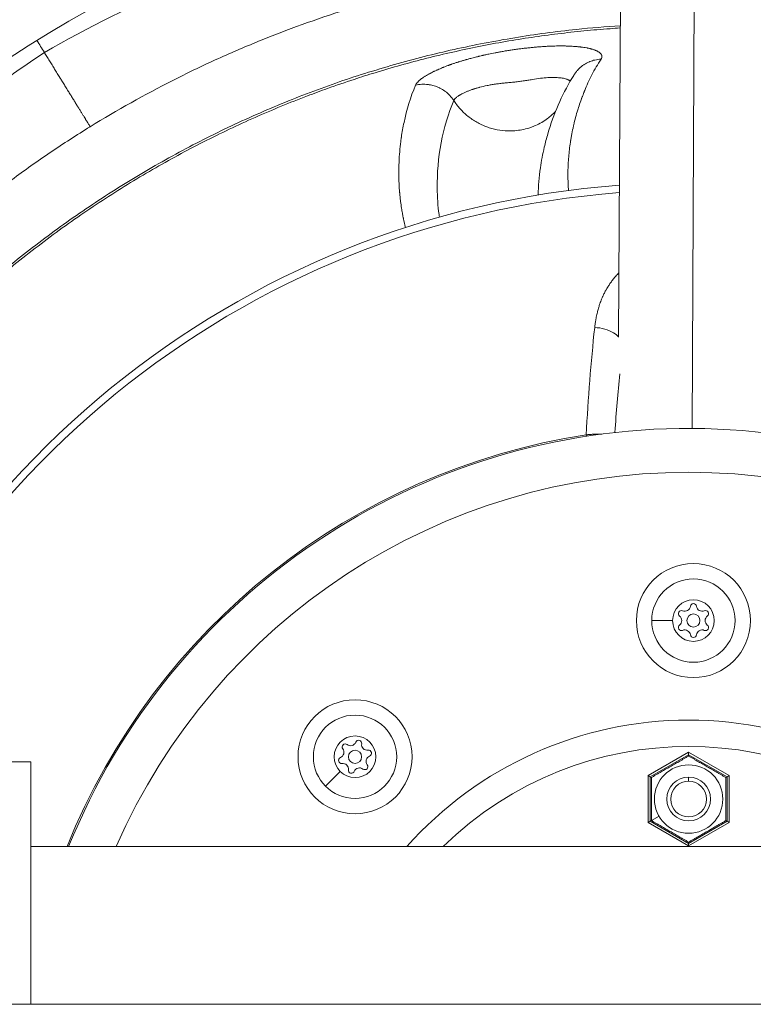
# Model space of a CAD drawing. Units: millimetres. Extents: x -372 to 18417, y 14 to 3493.
# Drawn here: x 2471 to 2638, y 1520 to 1745 of the extents above; entities that cross this region are included whole.
import ezdxf

# ---------------------------------------------------------------- set-up
doc = ezdxf.new("R2010")
doc.units = ezdxf.units.MM

msp = doc.modelspace()

# ---------------------------------------------------------------- linework, layer by layer
at = {"color": 0, "linetype": 'Continuous', "lineweight": 0}
for p, q in [((2624.80183, 1799.13187), (2624.04988, 1651.65203)), ((2607.30584, 1672.47735), (2607.86358, 1781.86662)), ((2607.2455, 1660.64214), (2607.2455, 1660.64215)), ((2619.61299, 1607.8361), (2614.86299, 1607.8361)), ((2623.27225, 1577.81717), (2614.02225, 1572.47668)), ((2614.52225, 1572.188), (2623.27225, 1577.23982)), ((2632.52225, 1572.47668), (2623.27225, 1577.81717)), ((2623.27225, 1577.23982), (2623.27225, 1577.81717)), ((2623.27225, 1576.95114), (2623.27225, 1577.23982)), ((2623.27225, 1577.23982), (2632.02225, 1572.188)), ((2473.27225, 1575.63619), (2463.27225, 1575.63619)), ((2473.27225, 1575.63619), (2473.27225, 1520.33619)), ((2543.83498, 1573.41624), (2540.47622, 1570.05749)), ((2614.02225, 1572.47668), (2614.02225, 1561.7957)), ((2614.52225, 1572.188), (2614.02225, 1572.47668)), ((2614.77225, 1572.04367), (2614.52225, 1572.188)), ((2614.52225, 1562.08437), (2614.52225, 1572.188)), ((2623.27225, 1571.21601), (2623.27225, 1572.13619)), ((2631.77225, 1572.04367), (2632.02225, 1572.188)), ((2632.02225, 1572.188), (2632.52225, 1572.47668)), ((2632.02225, 1572.188), (2632.02225, 1562.08437)), ((2632.52225, 1561.7957), (2632.52225, 1572.47668)), ((2616.51725, 1563.23619), (2614.77225, 1562.22871)), ((2614.52225, 1562.08437), (2614.02225, 1561.7957)), ((2614.02225, 1561.7957), (2623.27225, 1556.45521)), ((2614.77225, 1562.22871), (2614.52225, 1562.08437)), ((2623.27225, 1557.03256), (2614.52225, 1562.08437)), ((2632.02225, 1562.08437), (2623.27225, 1557.03256)), ((2623.27225, 1556.45521), (2632.52225, 1561.7957)), ((2631.77225, 1562.22871), (2632.02225, 1562.08437)), ((2632.02225, 1562.08437), (2632.52225, 1561.7957)), ((2473.27225, 1556.28619), (2773.27225, 1556.28619)), ((2773.27225, 1556.28619), (2473.27225, 1556.28619)), ((2623.27225, 1557.32123), (2623.27225, 1557.03256)), ((2623.27225, 1556.45521), (2623.27225, 1557.03256)), ((3689.99005, 1520.33619), (1556.17798, 1520.33619))]:
    msp.add_line(p, q, dxfattribs=at)
for centre, radius in [((2624.36299, 1607.8361), 13), ((2624.36299, 1607.8361), 9.5), ((2624.36299, 1607.8361), 4.75), ((2624.36299, 1607.8361), 1.5), ((2547.19373, 1576.775), 13), ((2547.19373, 1576.775), 9.5), ((2547.19373, 1576.775), 4.75), ((2547.19373, 1576.775), 1.5), ((2623.27225, 1567.13619), 7.8), ((2623.27225, 1567.13619), 4.07982)]:
    msp.add_circle(centre, radius, dxfattribs=at)
for centre, radius, start, end in [((2623.27225, 1499.13619), 316.85, 10.3912689, 169.6087311), ((2623.27225, 1499.13619), 283.15, 93.119504, 164.3253301), ((2623.27225, 1499.13619), 283.15, 93.119504, 164.3253301), ((2623.27225, 1499.13619), 208.58258, 94.3414627, 164.0980349), ((2623.27225, 1499.13619), 206.87723, 94.3797432, 163.9634329), ((2623.27225, 1499.13619), 152.85127, 98.7946933, 158.0440976), ((2623.27243, 1499.15402), 152.5, 89.7078685, 157.998109), ((2623.27243, 1499.15402), 152.5, 22.001891, 89.7078685), ((2623.27243, 1499.15402), 142.5, 23.6361753, 156.3638247), ((2621.6228, 1609.41815), 0.7, 67.6593192, 232.3406808), ((2622.38242, 1611.26655), 1.2984, 247.6593192, 352.3406808), ((2624.36299, 1611.0002), 0.7, 7.6593192, 172.3406808), ((2626.34356, 1611.26655), 1.2984, 187.6593192, 292.3406808), ((2627.10318, 1609.41815), 0.7, 307.6593192, 112.3406808), ((2620.40184, 1607.8361), 1.2984, 307.6593192, 52.3406808), ((2628.32414, 1607.8361), 1.2984, 127.6593192, 232.3406808), ((2621.6228, 1606.25405), 0.7, 127.6593192, 292.3406808), ((2622.38242, 1604.40565), 1.2984, 7.6593192, 112.3406808), ((2626.34356, 1604.40565), 1.2984, 67.6593192, 172.3406808), ((2627.10318, 1606.25405), 0.7, 247.6593192, 52.3406808), ((2624.36299, 1604.672), 0.7, 187.6593192, 352.3406808), ((2623.27225, 1499.13619), 86, 90, 138.3533472), ((2623.27225, 1499.13619), 86, 41.6466528, 90), ((2543.36756, 1577.80022), 1.2984, 292.6593192, 37.3406808), ((2544.95638, 1579.01236), 0.7, 52.6593192, 217.3406808), ((2546.16851, 1580.60117), 1.2984, 232.6593192, 337.3406808), ((2548.01266, 1579.83129), 0.7, 352.6593192, 157.3406808), ((2549.99469, 1579.57595), 1.2984, 172.6593192, 277.3406808), ((2623.27225, 1499.13619), 80, 45.5920015, 134.4079985), ((2544.13745, 1575.95607), 0.7, 112.6593192, 277.3406808), ((2551.01991, 1575.74978), 1.2984, 112.6593192, 217.3406808), ((2550.25002, 1577.59393), 0.7, 292.6593192, 97.3406808), ((2544.39278, 1573.97405), 1.2984, 352.6593192, 97.3406808), ((2548.21895, 1572.94883), 1.2984, 52.6593192, 157.3406808), ((2549.43109, 1574.53764), 0.7, 232.6593192, 37.3406808), ((2546.3748, 1573.71871), 0.7, 172.6593192, 337.3406808), ((2623.27225, 1567.13619), 5, 90, 270), ((2623.27225, 1567.13619), 5, 270, 90)]:
    msp.add_arc(centre, radius, start, end, dxfattribs=at)
msp.add_ellipse((2474.00376, 1741.17525), major_axis=(-524.90132, 851.13248), ratio=0.000000631, start_param=-1.575253217, end_param=-1.572012295, dxfattribs=at)
at = {"color": 0, "linetype": 'Continuous', "lineweight": 0, "extrusion": (0, 0, -1)}
for centre, major_axis, ratio, start_param, end_param in [((2612.03444, 1630.63204), (-2.41005, -64.77526), 0.102529961, 1.882352888, 2.109240424), ((2600.03275, 1649.34534), (0.30512, -1.9728), 0.000017255, 1.8350152, 2.01213616)]:
    msp.add_ellipse(centre, major_axis=major_axis, ratio=ratio, start_param=start_param, end_param=end_param, dxfattribs=at)
at = {"color": 0, "linetype": 'Continuous', "lineweight": 0}
for points, knots in [([(2567.93253, 1772.1952), (2564.59274, 1771.47915), (2561.22732, 1770.70298), (2541.09199, 1765.71506), (2523.89747, 1759.99964), (2496.74566, 1748.26656), (2486.37786, 1743.09699), (2476.34293, 1737.38367)], [0, 0, 0, 0, 0.109552738, 0.109552738, 0.6519856607, 0.6519856607, 0.9999989461, 0.9999989461, 0.9999989461, 0.9999989461]), ([(2486.79435, 1720.4364), (2492.9364, 1724.22152), (2499.22461, 1727.74731), (2508.83517, 1732.62487), (2512.06788, 1734.1824), (2518.58838, 1737.15618), (2528.45072, 1741.4045), (2541.78994, 1746.20174), (2551.73107, 1749.12261), (2558.3216, 1750.91643), (2561.59837, 1751.73755), (2564.84689, 1752.48669)], [0.0000000036, 0.0000000036, 0.0000000036, 0.0000000036, 0.25, 0.25, 0.375, 0.375, 0.5, 0.75, 0.875, 0.875, 1, 1, 1, 1]), ([(2385.19122, 1556.28619), (2385.53472, 1557.72041), (2385.89124, 1559.15143), (2387.43889, 1565.13073), (2388.7496, 1569.65037), (2391.62648, 1578.57636), (2393.19175, 1582.98712), (2396.57471, 1591.71382), (2398.39418, 1596.03325), (2402.2871, 1604.58424), (2404.36367, 1608.81862), (2408.76265, 1617.17668), (2411.0879, 1621.30324), (2415.97392, 1629.42252), (2418.53722, 1633.41826), (2423.88684, 1641.25284), (2426.67538, 1645.09492), (2432.46092, 1652.59985), (2435.45985, 1656.26621), (2441.64986, 1663.39867), (2444.84264, 1666.86862), (2451.40261, 1673.58903), (2454.77182, 1676.84311), (2461.67677, 1683.13327), (2465.21442, 1686.17311), (2472.48099, 1692.06478), (2476.21414, 1694.91752), (2483.85655, 1700.41977), (2487.76989, 1703.07024), (2495.75258, 1708.15075), (2499.82573, 1710.58204), (2508.10602, 1715.20821), (2512.31673, 1717.40472), (2520.84858, 1721.54702), (2525.17313, 1723.49487), (2533.9082, 1727.12768), (2538.32202, 1728.81513), (2547.21089, 1731.9174), (2551.68937, 1733.33447), (2560.69081, 1735.89469), (2565.21682, 1737.04137), (2574.35809, 1739.08223), (2578.97756, 1739.97525), (2588.28561, 1741.50121), (2592.9783, 1742.13309), (2601.00477, 1742.98011), (2604.33432, 1743.26337), (2607.66785, 1743.47847)], [104.632529398, 104.632529398, 104.632529398, 104.632529398, 109.05606961, 109.05606961, 123.161563554, 123.161563554, 137.190540361, 137.190540361, 151.239976809, 151.239976809, 165.376845643, 165.376845643, 179.57499738, 179.57499738, 193.805060626, 193.805060626, 208.035351857, 208.035351857, 222.233340587, 222.233340587, 236.367209884, 236.367209884, 250.407363164, 250.407363164, 264.388645275, 264.388645275, 278.472156187, 278.472156187, 292.639866205, 292.639866205, 306.859018804, 306.859018804, 321.094777463, 321.094777463, 335.311799654, 335.311799654, 349.475924558, 349.475924558, 363.555797869, 363.555797869, 377.551279858, 377.551279858, 391.654751903, 391.654751903, 405.848196878, 405.848196878, 415.867870219, 415.867870219, 415.867870219, 415.867870219]), ([(2385.72851, 1556.28619), (2386.3428, 1558.8395), (2386.9984, 1561.38346), (2388.0483, 1565.20146), (2388.41211, 1566.48337), (2388.87523, 1568.06579), (2388.96462, 1568.36903), (2389.14552, 1568.97835), (2389.23704, 1569.28442), (2389.32916, 1569.59031), (2390.12123, 1572.22038), (2390.9576, 1574.8369), (2392.70691, 1580.00727), (2393.61876, 1582.56148), (2395.51512, 1587.6066), (2396.49859, 1590.09789), (2398.53457, 1595.01699), (2399.58611, 1597.4452), (2401.75484, 1602.23823), (2402.87115, 1604.60346), (2405.16629, 1609.2708), (2406.34431, 1611.57331), (2408.75994, 1616.11553), (2409.9968, 1618.35565), (2412.52738, 1622.77344), (2413.82042, 1624.95151), (2416.4547, 1629.23573), (2417.79503, 1631.34245), (2420.52807, 1635.4963), (2421.92026, 1637.54376), (2424.75472, 1641.57908), (2426.19653, 1643.56727), (2429.12796, 1647.48404), (2430.61717, 1649.41295), (2433.64073, 1653.21049), (2435.17469, 1655.07945), (2438.2826, 1658.75361), (2439.8561, 1660.55923), (2443.07465, 1664.14484), (2444.72036, 1665.9242), (2448.06198, 1669.43117), (2449.75789, 1671.15877), (2453.19457, 1674.55729), (2454.93686, 1676.2299), (2458.44848, 1679.50235), (2460.21717, 1681.10286), (2463.7801, 1684.23327), (2465.57377, 1685.76379), (2469.18529, 1688.75617), (2471.00263, 1690.2186), (2474.66024, 1693.07654), (2476.50005, 1694.47259), (2480.20138, 1697.19926), (2482.06249, 1698.53041), (2485.80518, 1701.12861), (2487.68642, 1702.39615), (2491.46814, 1704.86829), (2493.36832, 1706.07334), (2497.17947, 1708.41708), (2499.09005, 1709.55638), (2502.92911, 1711.77514), (2504.85738, 1712.85496), (2508.73046, 1714.95533), (2510.67508, 1715.97623), (2514.57945, 1717.95928), (2516.53905, 1718.92176), (2520.46646, 1720.78585), (2522.43408, 1721.68791), (2526.38312, 1723.43527), (2528.36444, 1724.28081), (2532.33483, 1725.91349), (2534.32375, 1726.70099), (2537.84476, 1728.04193), (2539.37294, 1728.60648), (2542.92768, 1729.87947), (2544.95857, 1730.57667), (2548.5803, 1731.76686), (2550.16769, 1732.27059), (2553.7145, 1733.35627), (2555.67757, 1733.93034), (2559.61211, 1735.02746), (2561.58352, 1735.55069), (2565.53316, 1736.54613), (2567.51133, 1737.01853), (2571.47284, 1737.9124), (2573.45614, 1738.33405), (2577.46768, 1739.13483), (2579.4961, 1739.51309), (2583.51056, 1740.20921), (2585.49638, 1740.52835), (2589.46857, 1741.11652), (2591.45491, 1741.38569), (2595.42644, 1741.87422), (2597.41162, 1742.09372), (2601.37915, 1742.48328), (2603.36148, 1742.65347), (2606.11785, 1742.85627), (2606.89152, 1742.90949), (2607.66521, 1742.95901)], [0.7868074907, 0.7868074907, 0.7868074907, 0.7868074907, 0.7919332772, 0.7919332772, 0.7945325198, 0.7945325198, 0.795149092, 0.795149092, 0.7957721279, 0.7957721279, 0.7957721279, 0.8011291168, 0.8011291168, 0.8064188309, 0.8064188309, 0.8116434112, 0.8116434112, 0.8168056594, 0.8168056594, 0.8219087305, 0.8219087305, 0.8269559264, 0.8269559264, 0.831950563, 0.831950563, 0.8368958878, 0.8368958878, 0.8417725288, 0.8417725288, 0.8466101278, 0.8466101278, 0.8514110885, 0.8514110885, 0.8561776946, 0.8561776946, 0.8609105312, 0.8609105312, 0.8656026902, 0.8656026902, 0.8703558656, 0.8703558656, 0.8751090409, 0.8751090409, 0.8798530276, 0.8798530276, 0.8845352625, 0.8845352625, 0.8891600089, 0.8891600089, 0.8937314118, 0.8937314118, 0.8982533941, 0.8982533941, 0.9027296141, 0.9027296141, 0.9071634552, 0.9071634552, 0.9115580345, 0.9115580345, 0.9158996721, 0.9158996721, 0.9202107079, 0.9202107079, 0.924493229, 0.924493229, 0.9287491777, 0.9287491777, 0.9329685683, 0.9329685683, 0.9371685278, 0.9371685278, 0.9413408334, 0.9413408334, 0.9445203118, 0.9445203118, 0.9487126763, 0.9487126763, 0.9519650157, 0.9519650157, 0.9559574686, 0.9559574686, 0.9599355278, 0.9599355278, 0.9638994341, 0.9638994341, 0.9678494784, 0.9678494784, 0.9718682936, 0.9718682936, 0.9757858972, 0.9757858972, 0.979691629, 0.979691629, 0.983585927, 0.983585927, 0.9874692606, 0.9874692606, 0.9889844306, 0.9889844306, 0.9889844306, 0.9889844306]), ([(2560.99238, 1729.91465), (2561.01795, 1729.97496), (2561.04849, 1730.03623), (2561.08391, 1730.09842), (2561.11976, 1730.16137), (2561.16062, 1730.22526), (2561.20643, 1730.29008), (2561.2375, 1730.33404), (2561.27085, 1730.37843), (2561.30648, 1730.42324), (2561.41153, 1730.55536), (2561.53634, 1730.69116), (2561.68138, 1730.83064), (2561.71095, 1730.85908), (2561.7415, 1730.88779), (2561.77279, 1730.91655), (2561.79266, 1730.93482), (2561.81283, 1730.95311), (2561.83323, 1730.97136), (2561.89345, 1731.02522), (2561.95648, 1731.07949), (2562.02232, 1731.13413), (2562.12862, 1731.22234), (2562.24225, 1731.31153), (2562.36297, 1731.40155), (2562.48329, 1731.49127), (2562.61066, 1731.58182), (2562.7449, 1731.67307), (2562.80924, 1731.7168), (2562.87516, 1731.76069), (2562.94263, 1731.80472), (2563.02962, 1731.86149), (2563.11921, 1731.9185), (2563.2116, 1731.97586), (2563.30371, 1732.03305), (2563.3986, 1732.09059), (2563.49637, 1732.14851), (2563.62304, 1732.22355), (2563.75375, 1732.29877), (2563.88849, 1732.37414), (2563.96237, 1732.41548), (2564.03746, 1732.45685), (2564.11377, 1732.49828), (2564.25287, 1732.57379), (2564.39599, 1732.64946), (2564.54312, 1732.72526), (2564.56816, 1732.73816), (2564.59331, 1732.75106), (2564.61858, 1732.76397), (2564.7724, 1732.84254), (2564.93051, 1732.92126), (2565.09292, 1733.0001), (2565.14365, 1733.02473), (2565.19481, 1733.04937), (2565.24639, 1733.07402), (2565.34429, 1733.12083), (2565.444, 1733.1678), (2565.54514, 1733.21477), (2565.64618, 1733.26169), (2565.74864, 1733.30861), (2565.85214, 1733.35533), (2565.87432, 1733.36534), (2565.89655, 1733.37534), (2565.91882, 1733.38534), (2565.96279, 1733.40507), (2566.007, 1733.42479), (2566.05143, 1733.44449), (2566.2292, 1733.52333), (2566.41062, 1733.60194), (2566.59559, 1733.68029), (2566.78056, 1733.75865), (2566.96909, 1733.83674), (2567.16114, 1733.91455), (2567.23157, 1733.94309), (2567.30247, 1733.97158), (2567.37387, 1734.00005), (2567.5614, 1734.07482), (2567.75231, 1734.14935), (2567.94658, 1734.22362), (2568.0796, 1734.27448), (2568.2142, 1734.32522), (2568.35035, 1734.37582), (2568.35676, 1734.3782), (2568.36317, 1734.38058), (2568.36959, 1734.38296), (2568.376, 1734.38534), (2568.38242, 1734.38772), (2568.38884, 1734.3901), (2568.40168, 1734.39487), (2568.41454, 1734.39962), (2568.42741, 1734.40438), (2568.44028, 1734.40914), (2568.45316, 1734.4139), (2568.46606, 1734.41865), (2568.47895, 1734.42341), (2568.49186, 1734.42816), (2568.50479, 1734.43291), (2568.55649, 1734.45193), (2568.60841, 1734.47092), (2568.66053, 1734.48988), (2568.71267, 1734.50885), (2568.76501, 1734.5278), (2568.81755, 1734.54671), (2568.87011, 1734.56564), (2568.92288, 1734.58453), (2568.97583, 1734.6034), (2569.02883, 1734.62228), (2569.082, 1734.64112), (2569.13535, 1734.65993), (2569.18876, 1734.67876), (2569.24234, 1734.69754), (2569.2961, 1734.71629), (2569.40375, 1734.75385), (2569.5121, 1734.79125), (2569.62115, 1734.82849), (2569.8396, 1734.9031), (2570.06084, 1734.9771), (2570.28486, 1735.05046), (2570.39692, 1735.08716), (2570.50967, 1735.1237), (2570.62312, 1735.16009), (2570.65039, 1735.16883), (2570.6777, 1735.17757), (2570.70505, 1735.18629), (2570.73457, 1735.19571), (2570.76414, 1735.20512), (2570.79376, 1735.21452), (2570.85079, 1735.23262), (2570.90799, 1735.25068), (2570.96537, 1735.26869), (2571.18233, 1735.33682), (2571.40178, 1735.40436), (2571.62373, 1735.47131), (2571.85061, 1735.53975), (2572.08009, 1735.60757), (2572.31216, 1735.67476), (2572.36341, 1735.68959), (2572.41551, 1735.70461), (2572.46705, 1735.71939), (2572.49457, 1735.72729), (2572.52193, 1735.73511), (2572.54892, 1735.74282), (2572.82102, 1735.8205), (2573.09594, 1735.89711), (2573.37352, 1735.97259), (2573.52153, 1736.01283), (2573.6703, 1736.05276), (2573.8198, 1736.09235), (2574.02886, 1736.14772), (2574.23934, 1736.20244), (2574.45144, 1736.25654), (2574.73281, 1736.32832), (2575.0168, 1736.39897), (2575.30344, 1736.46848), (2575.34697, 1736.47904), (2575.39057, 1736.48957), (2575.43422, 1736.50008), (2575.59977, 1736.53991), (2575.76618, 1736.57936), (2575.93346, 1736.61843), (2576.05892, 1736.64773), (2576.18487, 1736.67682), (2576.3113, 1736.70569), (2576.34496, 1736.71337), (2576.37975, 1736.72129), (2576.41305, 1736.72884), (2576.42144, 1736.73075), (2576.42974, 1736.73263), (2576.4379, 1736.73448), (2576.56456, 1736.76318), (2576.69171, 1736.79166), (2576.81936, 1736.81991), (2577.11322, 1736.88497), (2577.40967, 1736.94884), (2577.70874, 1737.01152), (2577.92306, 1737.05643), (2578.13872, 1737.10073), (2578.35571, 1737.14441), (2578.37791, 1737.14888), (2578.40013, 1737.15335), (2578.42236, 1737.1578), (2578.65601, 1737.20464), (2578.8912, 1737.25075), (2579.12794, 1737.29612), (2579.23285, 1737.31623), (2579.33807, 1737.3362), (2579.44358, 1737.35602), (2579.59585, 1737.38461), (2579.74874, 1737.41291), (2579.90226, 1737.4409), (2579.92197, 1737.44449), (2579.94168, 1737.44808), (2579.96141, 1737.45166), (2580.04811, 1737.46741), (2580.13502, 1737.48306), (2580.22212, 1737.49861), (2580.26567, 1737.50638), (2580.30927, 1737.51413), (2580.35292, 1737.52186), (2580.37475, 1737.52572), (2580.39659, 1737.52958), (2580.41844, 1737.53343), (2580.44029, 1737.53728), (2580.4634, 1737.54134), (2580.48403, 1737.54496), (2580.80544, 1737.60135), (2581.129, 1737.65632), (2581.45475, 1737.70986), (2581.71232, 1737.75219), (2581.97126, 1737.79362), (2582.23155, 1737.83415), (2582.31805, 1737.84762), (2582.40469, 1737.86099), (2582.49148, 1737.87426), (2582.6629, 1737.90046), (2582.83493, 1737.92628), (2583.00751, 1737.9517), (2583.17636, 1737.97657), (2583.34574, 1738.00107), (2583.5157, 1738.02518), (2583.85937, 1738.07393), (2584.2067, 1738.12129), (2584.55347, 1738.16666), (2584.87572, 1738.20882), (2585.1951, 1738.24895), (2585.51156, 1738.28712), (2585.7057, 1738.31054), (2585.89875, 1738.33322), (2586.09068, 1738.35516), (2586.25925, 1738.37444), (2586.42696, 1738.39315), (2586.59386, 1738.41131), (2586.93693, 1738.44863), (2587.27643, 1738.4836), (2587.61234, 1738.51623), (2587.90885, 1738.54504), (2588.20257, 1738.57204), (2588.49345, 1738.59722), (2588.51347, 1738.59895), (2588.53232, 1738.60058), (2588.55346, 1738.60239), (2588.74166, 1738.61855), (2588.92836, 1738.63392), (2589.11351, 1738.6485), (2589.48301, 1738.67761), (2589.84638, 1738.7036), (2590.20363, 1738.72656), (2590.31077, 1738.73344), (2590.41736, 1738.74005), (2590.5234, 1738.74639), (2590.8418, 1738.76543), (2591.15523, 1738.78202), (2591.46367, 1738.79621), (2591.61788, 1738.80331), (2591.77085, 1738.8098), (2591.92257, 1738.8157), (2591.95567, 1738.81699), (2591.98871, 1738.81825), (2592.02168, 1738.81948), (2592.06429, 1738.82107), (2592.1068, 1738.82261), (2592.14922, 1738.82411), (2592.18683, 1738.82543), (2592.22437, 1738.82672), (2592.26183, 1738.82797), (2592.2916, 1738.82897), (2592.32025, 1738.82991), (2592.35031, 1738.83087), (2592.35809, 1738.83112), (2592.36597, 1738.83137), (2592.37398, 1738.83162), (2592.88691, 1738.84783), (2593.38529, 1738.85713), (2593.86915, 1738.85978), (2593.97369, 1738.86035), (2594.07756, 1738.86061), (2594.18075, 1738.86057), (2594.37126, 1738.86048), (2594.55952, 1738.85933), (2594.74535, 1738.85713), (2594.84277, 1738.85597), (2594.93951, 1738.85453), (2595.03566, 1738.85281), (2595.08226, 1738.85197), (2595.12871, 1738.85106), (2595.17501, 1738.85009), (2595.26758, 1738.84815), (2595.35957, 1738.84594), (2595.45094, 1738.84346), (2595.51948, 1738.84161), (2595.58768, 1738.8396), (2595.65554, 1738.83744), (2595.70054, 1738.83601), (2595.74477, 1738.83454), (2595.78947, 1738.83298), (2595.81218, 1738.83219), (2595.83501, 1738.83137), (2595.85811, 1738.83053), (2596.04859, 1738.82357), (2596.236, 1738.81543), (2596.42028, 1738.80614), (2596.63529, 1738.79529), (2596.84603, 1738.78286), (2597.05258, 1738.76887), (2597.10499, 1738.76533), (2597.15713, 1738.76168), (2597.209, 1738.75793), (2597.28219, 1738.75264), (2597.35485, 1738.74715), (2597.42697, 1738.74147), (2597.69286, 1738.72051), (2597.95143, 1738.69688), (2598.20267, 1738.67063), (2598.24232, 1738.66649), (2598.28179, 1738.66228), (2598.32107, 1738.658), (2598.38198, 1738.65138), (2598.44245, 1738.64459), (2598.50248, 1738.63765), (2598.56947, 1738.6299), (2598.63558, 1738.62199), (2598.70139, 1738.61386), (2598.74824, 1738.60808), (2598.79493, 1738.60217), (2598.84166, 1738.59613), (2599.01158, 1738.57415), (2599.17702, 1738.55093), (2599.33816, 1738.52648), (2599.57685, 1738.49027), (2599.80609, 1738.45137), (2600.02574, 1738.40988), (2600.05001, 1738.4053), (2600.07416, 1738.40068), (2600.09819, 1738.39604), (2600.15236, 1738.38556), (2600.20593, 1738.37492), (2600.25892, 1738.36413), (2600.3959, 1738.33622), (2600.52894, 1738.30723), (2600.65803, 1738.27718), (2600.74056, 1738.25797), (2600.82131, 1738.23837), (2600.90051, 1738.21832), (2600.96039, 1738.20316), (2601.01939, 1738.18775), (2601.07758, 1738.17205), (2601.10937, 1738.16348), (2601.14091, 1738.15482), (2601.17223, 1738.14607), (2601.2987, 1738.11074), (2601.42003, 1738.07436), (2601.53628, 1738.03694), (2601.62179, 1738.00942), (2601.70455, 1737.98134), (2601.78458, 1737.9527), (2601.87871, 1737.91902), (2601.96906, 1737.88457), (2602.05564, 1737.84939), (2602.14859, 1737.81161), (2602.2372, 1737.77297), (2602.32148, 1737.73348), (2602.3389, 1737.72532), (2602.35613, 1737.71712), (2602.37318, 1737.70889), (2602.38913, 1737.70118), (2602.40492, 1737.69344), (2602.42055, 1737.68567), (2602.47711, 1737.65755), (2602.53139, 1737.62908), (2602.58361, 1737.60015), (2602.63582, 1737.57123), (2602.68596, 1737.54185), (2602.73417, 1737.51191), (2602.81601, 1737.46108), (2602.89115, 1737.40932), (2602.95971, 1737.35662), (2602.98288, 1737.3388), (2603.0053, 1737.32088), (2603.02697, 1737.30285), (2603.09228, 1737.24851), (2603.15077, 1737.1932), (2603.20248, 1737.13698), (2603.24185, 1737.09417), (2603.27728, 1737.05084), (2603.30878, 1737.00698), (2603.34019, 1736.96325), (2603.3677, 1736.91899), (2603.39129, 1736.87417), (2603.39536, 1736.86642), (2603.39932, 1736.85866), (2603.40317, 1736.85088), (2603.42256, 1736.81161), (2603.43896, 1736.77191), (2603.45237, 1736.73176), (2603.47255, 1736.67131), (2603.48582, 1736.61018), (2603.49227, 1736.54842), (2603.49868, 1736.48712), (2603.49837, 1736.42521), (2603.49137, 1736.36274), (2603.47719, 1736.23611), (2603.43561, 1736.10719), (2603.36657, 1735.97567), (2603.34463, 1735.93387), (2603.31992, 1735.89181), (2603.2924, 1735.84948)], [0, 0, 0, 0, 0.011579492, 0.011579492, 0.011579492, 0.023300546, 0.023300546, 0.023300546, 0.03125, 0.03125, 0.03125, 0.0546875, 0.0546875, 0.0546875, 0.059465725, 0.059465725, 0.059465725, 0.0625, 0.0625, 0.0625, 0.071455064, 0.071455064, 0.071455064, 0.085911849, 0.085911849, 0.085911849, 0.100319365, 0.100319365, 0.100319365, 0.107224358, 0.107224358, 0.107224358, 0.116125812, 0.116125812, 0.116125812, 0.125, 0.125, 0.125, 0.13649677, 0.13649677, 0.13649677, 0.142801103, 0.142801103, 0.142801103, 0.154294214, 0.154294214, 0.154294214, 0.15625, 0.15625, 0.15625, 0.16815571, 0.16815571, 0.16815571, 0.171875, 0.171875, 0.171875, 0.178935389, 0.178935389, 0.178935389, 0.185988308, 0.185988308, 0.185988308, 0.1875, 0.1875, 0.1875, 0.190484797, 0.190484797, 0.190484797, 0.202427496, 0.202427496, 0.202427496, 0.214370196, 0.214370196, 0.214370196, 0.21875, 0.21875, 0.21875, 0.230253281, 0.230253281, 0.230253281, 0.23813058, 0.23813058, 0.23813058, 0.238501269, 0.238501269, 0.238501269, 0.238871963, 0.238871963, 0.238871963, 0.239613369, 0.239613369, 0.239613369, 0.240354805, 0.240354805, 0.240354805, 0.241096282, 0.241096282, 0.241096282, 0.244062741, 0.244062741, 0.244062741, 0.247030474, 0.247030474, 0.247030474, 0.25, 0.25, 0.25, 0.252972342, 0.252972342, 0.252972342, 0.255947886, 0.255947886, 0.255947886, 0.261906845, 0.261906845, 0.261906845, 0.27384389, 0.27384389, 0.27384389, 0.279814838, 0.279814838, 0.279814838, 0.28125, 0.28125, 0.28125, 0.282799345, 0.282799345, 0.282799345, 0.285782569, 0.285782569, 0.285782569, 0.297062839, 0.297062839, 0.297062839, 0.30859375, 0.30859375, 0.30859375, 0.311140163, 0.311140163, 0.311140163, 0.3125, 0.3125, 0.3125, 0.326212209, 0.326212209, 0.326212209, 0.33352436, 0.33352436, 0.33352436, 0.34375, 0.34375, 0.34375, 0.357314745, 0.357314745, 0.357314745, 0.359375, 0.359375, 0.359375, 0.3671875, 0.3671875, 0.3671875, 0.373046875, 0.373046875, 0.373046875, 0.374606753, 0.374606753, 0.374606753, 0.375, 0.375, 0.375, 0.38110277, 0.38110277, 0.38110277, 0.395151976, 0.395151976, 0.395151976, 0.405219875, 0.405219875, 0.405219875, 0.40625, 0.40625, 0.40625, 0.417077081, 0.417077081, 0.417077081, 0.421875, 0.421875, 0.421875, 0.428798802, 0.428798802, 0.428798802, 0.4296875, 0.4296875, 0.4296875, 0.43359375, 0.43359375, 0.43359375, 0.435546875, 0.435546875, 0.435546875, 0.436523438, 0.436523438, 0.436523438, 0.4375, 0.4375, 0.4375, 0.452718337, 0.452718337, 0.452718337, 0.46475132, 0.46475132, 0.46475132, 0.46875, 0.46875, 0.46875, 0.476647948, 0.476647948, 0.476647948, 0.484375, 0.484375, 0.484375, 0.5, 0.5, 0.5, 0.514519588, 0.514519588, 0.514519588, 0.523427074, 0.523427074, 0.523427074, 0.53125, 0.53125, 0.53125, 0.547329806, 0.547329806, 0.547329806, 0.561523438, 0.561523438, 0.561523438, 0.5625, 0.5625, 0.5625, 0.571194795, 0.571194795, 0.571194795, 0.588546225, 0.588546225, 0.588546225, 0.59375, 0.59375, 0.59375, 0.609375, 0.609375, 0.609375, 0.6171875, 0.6171875, 0.6171875, 0.618891686, 0.618891686, 0.618891686, 0.62109375, 0.62109375, 0.62109375, 0.623046875, 0.623046875, 0.623046875, 0.624598525, 0.624598525, 0.624598525, 0.625, 0.625, 0.625, 0.650697572, 0.650697572, 0.650697572, 0.65625, 0.65625, 0.65625, 0.666501469, 0.666501469, 0.666501469, 0.671875, 0.671875, 0.671875, 0.674479644, 0.674479644, 0.674479644, 0.6796875, 0.6796875, 0.6796875, 0.68359375, 0.68359375, 0.68359375, 0.686184099, 0.686184099, 0.686184099, 0.6875, 0.6875, 0.6875, 0.698347968, 0.698347968, 0.698347968, 0.711005592, 0.711005592, 0.711005592, 0.714217516, 0.714217516, 0.714217516, 0.71875, 0.71875, 0.71875, 0.735460926, 0.735460926, 0.735460926, 0.738097935, 0.738097935, 0.738097935, 0.7421875, 0.7421875, 0.7421875, 0.746750917, 0.746750917, 0.746750917, 0.75, 0.75, 0.75, 0.761815199, 0.761815199, 0.761815199, 0.779316548, 0.779316548, 0.779316548, 0.78125, 0.78125, 0.78125, 0.785608193, 0.785608193, 0.785608193, 0.796875, 0.796875, 0.796875, 0.804078065, 0.804078065, 0.804078065, 0.809524582, 0.809524582, 0.809524582, 0.8125, 0.8125, 0.8125, 0.824516435, 0.824516435, 0.824516435, 0.833354609, 0.833354609, 0.833354609, 0.84375, 0.84375, 0.84375, 0.854909715, 0.854909715, 0.854909715, 0.857216235, 0.857216235, 0.857216235, 0.859375, 0.859375, 0.859375, 0.8671875, 0.8671875, 0.8671875, 0.875, 0.875, 0.875, 0.888259389, 0.888259389, 0.888259389, 0.89274162, 0.89274162, 0.89274162, 0.90625, 0.90625, 0.90625, 0.916535284, 0.916535284, 0.916535284, 0.926787651, 0.926787651, 0.926787651, 0.928559368, 0.928559368, 0.928559368, 0.9375, 0.9375, 0.9375, 0.950958002, 0.950958002, 0.950958002, 0.964315965, 0.964315965, 0.964315965, 0.991394272, 0.991394272, 0.991394272, 1, 1, 1, 1]), ([(2476.34417, 1737.38149), (2472.12807, 1734.57515), (2467.97979, 1731.66649), (2463.56048, 1728.40487), (2463.20914, 1728.14442), (2462.85842, 1727.88328), (2453.6189, 1721.0038), (2444.73168, 1713.59579), (2427.8681, 1697.93154), (2419.92783, 1689.70261), (2409.68626, 1677.96098), (2406.84949, 1674.56878), (2404.11912, 1671.16994)], [0, 0, 0, 0, 0.152370079, 0.152370079, 0.165554539, 0.165554539, 0.165554539, 0.512886341, 0.512886341, 0.860218143, 0.860218143, 1, 1, 1, 1]), ([(2476.34418, 1737.3815), (2476.53541, 1737.07142), (2476.72814, 1736.75895), (2476.92206, 1736.4446), (2477.1178, 1736.1273), (2477.31475, 1735.80807), (2477.51257, 1735.48746), (2477.71039, 1735.16686), (2477.90908, 1734.84489), (2478.10826, 1734.52214), (2478.30101, 1734.20983), (2478.49421, 1733.89679), (2478.68752, 1733.5836), (2478.88959, 1733.25621), (2479.09178, 1732.92865), (2479.29364, 1732.60163), (2479.48381, 1732.29353), (2479.6737, 1731.98591), (2479.8629, 1731.6794), (2479.87453, 1731.66057), (2479.88615, 1731.64175), (2479.89777, 1731.62292), (2480.0488, 1731.37825), (2480.19937, 1731.13431), (2480.34928, 1730.89145), (2480.53591, 1730.58911), (2480.72149, 1730.28844), (2480.90566, 1729.99007), (2481.08819, 1729.69434), (2481.26932, 1729.40087), (2481.44865, 1729.1103), (2481.51418, 1729.00413), (2481.57947, 1728.89834), (2481.64449, 1728.79297), (2481.82039, 1728.50796), (2481.99438, 1728.22601), (2482.16604, 1727.94782), (2482.33672, 1727.67122), (2482.50511, 1727.39833), (2482.67075, 1727.12985), (2482.83509, 1726.86348), (2482.99673, 1726.60146), (2483.15523, 1726.34451), (2483.19401, 1726.28165), (2483.23259, 1726.21909), (2483.27099, 1726.15685), (2483.43116, 1725.89718), (2483.58793, 1725.64298), (2483.7408, 1725.39508), (2483.88959, 1725.1538), (2484.03468, 1724.91848), (2484.1757, 1724.68975), (2484.31563, 1724.46278), (2484.45154, 1724.2423), (2484.58304, 1724.02894), (2484.61858, 1723.97126), (2484.65381, 1723.9141), (2484.68871, 1723.85748), (2484.81649, 1723.65014), (2484.93983, 1723.44996), (2485.05835, 1723.25758), (2485.17627, 1723.06618), (2485.28941, 1722.88252), (2485.39735, 1722.70725), (2485.50452, 1722.53325), (2485.60656, 1722.36753), (2485.70308, 1722.21076), (2485.73871, 1722.15289), (2485.77359, 1722.09623), (2485.80769, 1722.04083), (2485.87592, 1721.93), (2485.94103, 1721.8242), (2486.00286, 1721.72372), (2486.08622, 1721.58827), (2486.16361, 1721.46248), (2486.23475, 1721.34683), (2486.30535, 1721.23205), (2486.3698, 1721.12726), (2486.4278, 1721.03294), (2486.46693, 1720.9693), (2486.50312, 1720.91043), (2486.53629, 1720.85647), (2486.58488, 1720.77742), (2486.62697, 1720.70891), (2486.6623, 1720.65142), (2486.6974, 1720.59428), (2486.72581, 1720.54802), (2486.74724, 1720.51312), (2486.76848, 1720.47854), (2486.78286, 1720.45512), (2486.79009, 1720.44335), (2486.7937, 1720.43746), (2486.79552, 1720.43449), (2486.79553, 1720.43447)], [0, 0, 0, 0, 0.041407334, 0.041407334, 0.041407334, 0.083203667, 0.083203667, 0.083203667, 0.125, 0.125, 0.125, 0.165444856, 0.165444856, 0.165444856, 0.207722428, 0.207722428, 0.207722428, 0.247552924, 0.247552924, 0.247552924, 0.25, 0.25, 0.25, 0.281809339, 0.281809339, 0.281809339, 0.32140933, 0.32140933, 0.32140933, 0.360658345, 0.360658345, 0.360658345, 0.375, 0.375, 0.375, 0.413794678, 0.413794678, 0.413794678, 0.452367969, 0.452367969, 0.452367969, 0.490637788, 0.490637788, 0.490637788, 0.5, 0.5, 0.5, 0.539058948, 0.539058948, 0.539058948, 0.577075901, 0.577075901, 0.577075901, 0.614801384, 0.614801384, 0.614801384, 0.625, 0.625, 0.625, 0.662344138, 0.662344138, 0.662344138, 0.699497895, 0.699497895, 0.699497895, 0.736381876, 0.736381876, 0.736381876, 0.75, 0.75, 0.75, 0.777242008, 0.777242008, 0.777242008, 0.813966189, 0.813966189, 0.813966189, 0.850413255, 0.850413255, 0.850413255, 0.875, 0.875, 0.875, 0.911016837, 0.911016837, 0.911016837, 0.946813298, 0.946813298, 0.946813298, 0.982286336, 0.982286336, 0.982286336, 1, 1, 1, 1]), ([(2603.2924, 1735.84948), (2602.91147, 1735.2634), (2602.54629, 1734.66733), (2601.85166, 1733.46669), (2601.52178, 1732.86235), (2600.89775, 1731.6524), (2600.60301, 1731.04705), (2600.0567, 1729.85971), (2599.80365, 1729.27826), (2599.54658, 1728.65419), (2599.53044, 1728.61487), (2599.49827, 1728.53617), (2599.48224, 1728.4968), (2599.44932, 1728.41565), (2599.43244, 1728.37388), (2599.40069, 1728.29498), (2599.38581, 1728.25786), (2599.30778, 1728.06256), (2599.24547, 1727.90417), (2599.13358, 1727.61535), (2599.08372, 1727.48497), (2599.0036, 1727.2728), (2598.97299, 1727.19107), (2598.92741, 1727.06842), (2598.90471, 1727.00708), (2598.88214, 1726.94571), (2598.86712, 1726.90479), (2598.85969, 1726.88449), (2598.84275, 1726.83815), (2598.83373, 1726.81341), (2598.77087, 1726.64059), (2598.71778, 1726.49244), (2598.48993, 1725.84701), (2598.32305, 1725.3492), (2598.10259, 1724.65652), (2598.04186, 1724.46164), (2597.81053, 1723.70338), (2597.64937, 1723.1403), (2597.34666, 1722.01161), (2597.20529, 1721.44602), (2597.01582, 1720.6311), (2596.95944, 1720.38018), (2596.78196, 1719.56221), (2596.66922, 1718.99706), (2596.54543, 1718.31907), (2596.52469, 1718.20328), (2596.47469, 1717.91853), (2596.4459, 1717.74972), (2596.40409, 1717.49697), (2596.39037, 1717.4128), (2596.37014, 1717.28667), (2596.36011, 1717.22364), (2596.35021, 1717.16065), (2596.34527, 1717.12916), (2596.3437, 1717.11911), (2596.34019, 1717.09657), (2596.33843, 1717.0853), (2596.32871, 1717.02267), (2596.32081, 1716.97133), (2596.22692, 1716.35453), (2596.15101, 1715.79283), (2596.01787, 1714.66928), (2595.96096, 1714.10758), (2595.86633, 1712.98773), (2595.82886, 1712.4297), (2595.77342, 1711.32302), (2595.75554, 1710.77442), (2595.73887, 1709.68431), (2595.7403, 1709.14296), (2595.75716, 1708.3166), (2595.76597, 1708.02648), (2595.78122, 1707.64771), (2595.78516, 1707.55702), (2595.7903, 1707.44665), (2595.79124, 1707.42675), (2595.79315, 1707.38697), (2595.79423, 1707.36477), (2595.79529, 1707.34342), (2595.81916, 1706.86076), (2595.85095, 1706.38405), (2595.89044, 1705.91367)], [0, 0, 0, 0, 0.0260023557, 0.0260023557, 0.0516507309, 0.0516507309, 0.0767963525, 0.0767963525, 0.1005692373, 0.1005692373, 0.1021672635, 0.1021672635, 0.1037661903, 0.1037661903, 0.1054613894, 0.1054613894, 0.1069667465, 0.1069667465, 0.1133784345, 0.1133784345, 0.118644063, 0.118644063, 0.1219397314, 0.1219397314, 0.1235875656, 0.1244114828, 0.1244114828, 0.1252353999, 0.1252353999, 0.1261789792, 0.1261789792, 0.1318267367, 0.1318267367, 0.1507741488, 0.1507741488, 0.158192084, 0.158192084, 0.1796420597, 0.1796420597, 0.201276344, 0.201276344, 0.2109227787, 0.2109227787, 0.2327801558, 0.2327801558, 0.237288126, 0.237288126, 0.2438794629, 0.2438794629, 0.2471751313, 0.2471751313, 0.2488229655, 0.2496468826, 0.2496468826, 0.2500588412, 0.2500588412, 0.2504707997, 0.2504707997, 0.2523493453, 0.2523493453, 0.2730545316, 0.2730545316, 0.2940968997, 0.2940968997, 0.3154028083, 0.3154028083, 0.3368107095, 0.3368107095, 0.3584628554, 0.3584628554, 0.3703148801, 0.3703148801, 0.3740583654, 0.3740583654, 0.3748822825, 0.3748822825, 0.3757061996, 0.3757061996, 0.3757061996, 0.3943362549, 0.3943362549, 0.3943362549, 0.3943362549]), ([(2603.2924, 1735.84948), (2602.82071, 1735.82651), (2602.3525, 1735.76194), (2601.50476, 1735.56599), (2601.1222, 1735.44568), (2600.73086, 1735.28868), (2600.70961, 1735.28005), (2600.6469, 1735.25424), (2600.60556, 1735.2368), (2600.17777, 1735.05199), (2599.80583, 1734.85381), (2599.41626, 1734.60248), (2599.37897, 1734.57795), (2599.26076, 1734.49866), (2599.1807, 1734.44264), (2598.93869, 1734.26619), (2598.78054, 1734.14079), (2598.51353, 1733.91101), (2598.40228, 1733.8093), (2598.15712, 1733.57122), (2598.02515, 1733.4329), (2597.76274, 1733.13586), (2597.63317, 1732.9764), (2597.46433, 1732.74997), (2597.41917, 1732.68738), (2597.31288, 1732.53509), (2597.25275, 1732.44471), (2597.19462, 1732.35306)], [0, 0, 0, 0, 0.1428571429, 0.1428571429, 0.2649575867, 0.2649575867, 0.2719822394, 0.2719822394, 0.2857306838, 0.2857306838, 0.4148186295, 0.4148186295, 0.4285714221, 0.4285714221, 0.45869975, 0.45869975, 0.5209835954, 0.5209835954, 0.567584552, 0.567584552, 0.6267346002, 0.6267346002, 0.6903580321, 0.6903580321, 0.7142857143, 0.7142857143, 0.7479360968, 0.7479360968, 0.7479360968, 0.7479360968]), ([(2569.71614, 1726.41956), (2569.80417, 1726.64021), (2570.10439, 1727.00548), (2570.68922, 1727.42786), (2571.00365, 1727.62419), (2571.22588, 1727.75588), (2571.72885, 1728.03271), (2572.44519, 1728.3674), (2573.32111, 1728.71332), (2573.79389, 1728.88101), (2574.04515, 1728.9653), (2574.0604, 1728.9704), (2574.07949, 1728.97678), (2574.10245, 1728.98442), (2574.14848, 1728.99969), (2574.2179, 1729.02252), (2574.31128, 1729.05281), (2574.40547, 1729.08294), (2574.50046, 1729.11291), (2574.62815, 1729.15262), (2574.85434, 1729.22149), (2575.11887, 1729.29863), (2575.3553, 1729.36455), (2575.49177, 1729.40174), (2576.10994, 1729.56764), (2577.01521, 1729.77986), (2578.23364, 1730.00737), (2579.18569, 1730.15682), (2580.00753, 1730.26325), (2580.68177, 1730.33947), (2581.36824, 1730.41119), (2582.0735, 1730.47842), (2582.79535, 1730.54802), (2583.52569, 1730.62168), (2584.44752, 1730.7256), (2585.54728, 1730.87608), (2586.61073, 1731.04297), (2587.96438, 1731.26536), (2589.52241, 1731.49889), (2590.73571, 1731.61109), (2591.60253, 1731.65774), (2592.10272, 1731.67259), (2592.73149, 1731.67139), (2593.32055, 1731.65005), (2593.92242, 1731.60122), (2594.46659, 1731.52909), (2594.9499, 1731.43495), (2595.36629, 1731.32101), (2595.68389, 1731.20021), (2595.91928, 1731.07948), (2596.10925, 1730.95009), (2596.20579, 1730.85246), (2596.24857, 1730.79507)], [0, 0, 0, 0, 0.0714285714, 0.1071428571, 0.1160714286, 0.125, 0.1428571429, 0.1904761905, 0.2142857143, 0.2380952381, 0.2384672619, 0.2388392857, 0.2395833333, 0.240327381, 0.2410714286, 0.244047619, 0.2470238095, 0.25, 0.2529761905, 0.255952381, 0.2619047619, 0.2738095238, 0.2797619048, 0.2827380952, 0.2857142857, 0.3333333333, 0.3571428571, 0.380952381, 0.4047619048, 0.4166666667, 0.4285714286, 0.4523809524, 0.4642857143, 0.4761904762, 0.5, 0.5238095238, 0.5476190476, 0.5714285714, 0.619047619, 0.6666666667, 0.6746031746, 0.6984126984, 0.7142857143, 0.7380952381, 0.7619047619, 0.7857142857, 0.8095238095, 0.8333333333, 0.8571428571, 0.875, 0.8928571429, 0.9162369585, 0.9162369585, 0.9162369585, 0.9162369585]), ([(2590.35464, 1715.75424), (2590.59555, 1716.77439), (2590.86367, 1717.79097), (2591.81329, 1721.03691), (2592.602, 1723.24408), (2594.43345, 1727.4806), (2595.4691, 1729.51555), (2596.82572, 1731.76403), (2597.00851, 1732.05959), (2597.19462, 1732.35306)], [0, 0, 0, 0, 10.000331167, 10.000331167, 32.119514864, 32.119514864, 53.567743587, 53.567743587, 56.83845316, 56.83845316, 56.83845316, 56.83845316]), ([(2558.70978, 1697.47524), (2558.53853, 1698.12568), (2558.38011, 1698.79311), (2558.23532, 1699.47662), (2558.23063, 1699.49875), (2558.22588, 1699.52128), (2558.22148, 1699.54222), (2558.21707, 1699.56315), (2558.21269, 1699.58409), (2558.20831, 1699.60506), (2558.19956, 1699.64698), (2558.19086, 1699.68898), (2558.18221, 1699.73103), (2558.16491, 1699.81515), (2558.14781, 1699.89952), (2558.13091, 1699.98415), (2558.09712, 1700.15342), (2558.06414, 1700.32371), (2558.03198, 1700.49502), (2557.96767, 1700.83764), (2557.90666, 1701.18433), (2557.84906, 1701.53497), (2557.76819, 1702.0273), (2557.69404, 1702.52741), (2557.62694, 1703.03493), (2557.59847, 1703.25033), (2557.57126, 1703.46707), (2557.54534, 1703.68511), (2557.50186, 1704.05099), (2557.46203, 1704.42055), (2557.42597, 1704.79361), (2557.40794, 1704.98015), (2557.39085, 1705.16755), (2557.37473, 1705.35582), (2557.3707, 1705.40288), (2557.36672, 1705.45), (2557.36281, 1705.49718), (2557.36086, 1705.52076), (2557.35915, 1705.54155), (2557.35739, 1705.56307), (2557.35564, 1705.5846), (2557.35389, 1705.60614), (2557.35216, 1705.62769), (2557.34523, 1705.71388), (2557.3385, 1705.80029), (2557.33198, 1705.88689), (2557.27977, 1706.57968), (2557.24045, 1707.28526), (2557.21491, 1708.00245), (2557.20063, 1708.40339), (2557.19065, 1708.80795), (2557.18514, 1709.21592), (2557.17094, 1710.26747), (2557.18627, 1711.34184), (2557.23412, 1712.43452), (2557.30052, 1713.95112), (2557.42949, 1715.50312), (2557.62951, 1717.07547), (2557.65451, 1717.27201), (2557.68063, 1717.46887), (2557.70787, 1717.666), (2557.72149, 1717.76457), (2557.73539, 1717.86321), (2557.74958, 1717.96191), (2557.75313, 1717.98659), (2557.75669, 1718.01127), (2557.76027, 1718.03595), (2557.76206, 1718.0483), (2557.7636, 1718.05887), (2557.76521, 1718.0699), (2557.9276, 1719.18393), (2558.12631, 1720.3075), (2558.36458, 1721.43373), (2558.96852, 1724.28834), (2559.8264, 1727.16363), (2560.99238, 1729.91465)], [0.6653766145, 0.6653766145, 0.6653766145, 0.6653766145, 0.6869605784, 0.6869605784, 0.6869605784, 0.6876593271, 0.6876593271, 0.6876593271, 0.6883580758, 0.6883580758, 0.6883580758, 0.6897555732, 0.6897555732, 0.6897555732, 0.692550568, 0.692550568, 0.692550568, 0.6981405577, 0.6981405577, 0.6981405577, 0.7093205371, 0.7093205371, 0.7093205371, 0.725018171, 0.725018171, 0.725018171, 0.7316804957, 0.7316804957, 0.7316804957, 0.7428604751, 0.7428604751, 0.7428604751, 0.7484504648, 0.7484504648, 0.7484504648, 0.7498479622, 0.7498479622, 0.7498479622, 0.7505467109, 0.7505467109, 0.7505467109, 0.7512454596, 0.7512454596, 0.7512454596, 0.7540404544, 0.7540404544, 0.7540404544, 0.7764004131, 0.7764004131, 0.7764004131, 0.7889005102, 0.7889005102, 0.7889005102, 0.8211203305, 0.8211203305, 0.8211203305, 0.8658402479, 0.8658402479, 0.8658402479, 0.8714302375, 0.8714302375, 0.8714302375, 0.8742252324, 0.8742252324, 0.8742252324, 0.8749239811, 0.8749239811, 0.8749239811, 0.8752733554, 0.8752733554, 0.8752733554, 0.9105601652, 0.9105601652, 0.9105601652, 1, 1, 1, 1]), ([(2560.99238, 1729.91465), (2561.45248, 1730.0227), (2561.92357, 1730.09037), (2562.87256, 1730.14171), (2563.35047, 1730.12538), (2563.92328, 1730.05593), (2564.02233, 1730.04209), (2564.49385, 1729.96749), (2564.86298, 1729.88294), (2565.60717, 1729.65726), (2565.98134, 1729.51317), (2566.4142, 1729.30964), (2566.48483, 1729.2752), (2566.93791, 1729.04628), (2567.30583, 1728.8232), (2567.69338, 1728.54453), (2567.73285, 1728.51561), (2568.11533, 1728.23001), (2568.43792, 1727.94693), (2568.76994, 1727.60631), (2568.80361, 1727.57114), (2568.83696, 1727.53569), (2569.16265, 1727.18941), (2569.45744, 1726.81547), (2569.71599, 1726.41947)], [0, 0, 0, 0, 0.142845872, 0.142845872, 0.285696301, 0.285696301, 0.315627804, 0.315627804, 0.428546729, 0.428546729, 0.547956509, 0.547956509, 0.571428571, 0.571428571, 0.699626921, 0.699626921, 0.714270124, 0.714270124, 0.842514365, 0.842514365, 0.857142857, 0.857142857, 0.857142857, 1, 1, 1, 1]), ([(2566.4325, 1699.82484), (2566.40397, 1700.02501), (2566.11035, 1702.18304), (2565.95788, 1704.40422), (2565.86041, 1713.33483), (2567.11795, 1720.44684), (2569.71614, 1726.41956)], [0.6058876477, 0.6058876477, 0.6058876477, 0.6058876477, 0.614877595, 0.7025272932, 0.7025272932, 1, 1, 1, 1]), ([(2569.71614, 1726.41956), (2569.92629, 1726.09401), (2570.3852, 1725.4409), (2571.15832, 1724.50886), (2572.01545, 1723.6316), (2572.93925, 1722.82689), (2573.93389, 1722.0924), (2574.98616, 1721.44019), (2575.90268, 1720.96992), (2576.65366, 1720.64033), (2577.22358, 1720.417), (2577.80379, 1720.21606), (2578.58956, 1719.97906), (2579.99079, 1719.64747), (2581.49199, 1719.48236), (2582.84259, 1719.48135), (2584.46378, 1719.56781), (2586.07418, 1719.87949), (2587.5978, 1720.40392), (2588.58466, 1720.80599), (2589.77739, 1721.41339), (2591.00574, 1722.22668), (2592.03734, 1723.07019), (2592.62851, 1723.6447), (2592.92181, 1723.95749), (2592.94419, 1723.98152)], [0, 0, 0, 0, 0.0339529432, 0.0697344838, 0.1055160244, 0.141297565, 0.1770791055, 0.2128606461, 0.2486421867, 0.266532957, 0.2844237273, 0.3023144976, 0.3202052679, 0.3559868085, 0.4275498896, 0.45140425, 0.4752586104, 0.570676052, 0.5945304124, 0.6183847728, 0.6660934935, 0.7138022143, 0.7495837549, 0.7853652955, 0.7883325066, 0.7883325066, 0.7883325066, 0.7883325066]), ([(2423.11523, 1665.07946), (2427.37224, 1670.21417), (2431.94118, 1675.32037), (2441.65191, 1685.31258), (2446.79078, 1690.19966), (2457.53358, 1699.58946), (2463.12459, 1704.08475), (2471.78998, 1710.47941), (2474.72226, 1712.55122), (2480.68691, 1716.58041), (2483.71934, 1718.53799), (2486.79435, 1720.4364)], [0, 0, 0, 0, 0.25, 0.25, 0.5, 0.5, 0.75, 0.75, 0.875, 0.875, 1, 1, 1, 1]), ([(2590.35464, 1715.75424), (2589.98636, 1714.19477), (2589.68972, 1712.62276), (2589.16883, 1708.97745), (2588.99903, 1706.90644), (2588.95844, 1704.87693)], [0.2291956677, 0.2291956677, 0.2291956677, 0.2291956677, 0.2992614116, 0.2992614116, 0.3919860454, 0.3919860454, 0.3919860454, 0.3919860454]), ([(2601.84346, 1674.64012), (2601.87944, 1674.97161), (2601.92078, 1675.29923), (2601.96748, 1675.62305), (2602.0105, 1675.92134), (2602.05807, 1676.21641), (2602.11021, 1676.50833), (2602.17536, 1676.87307), (2602.24765, 1677.23288), (2602.32716, 1677.58783), (2602.37207, 1677.78831), (2602.41928, 1677.98724), (2602.46882, 1678.18464), (2602.4734, 1678.20287), (2602.47799, 1678.22109), (2602.48261, 1678.23929), (2602.48722, 1678.2575), (2602.49163, 1678.27479), (2602.49651, 1678.29386), (2602.58207, 1678.62804), (2602.67409, 1678.9568), (2602.77256, 1679.28022), (2602.85396, 1679.54757), (2602.93977, 1679.81128), (2603.03, 1680.07138), (2603.15592, 1680.43435), (2603.29044, 1680.7903), (2603.43362, 1681.13931), (2603.503, 1681.30841), (2603.57441, 1681.47588), (2603.64787, 1681.64173), (2603.65537, 1681.65867), (2603.66289, 1681.67559), (2603.67044, 1681.69249), (2603.67798, 1681.7094), (2603.68519, 1681.72549), (2603.69314, 1681.74315), (2603.8125, 1682.00855), (2603.9373, 1682.26974), (2604.06749, 1682.52685), (2604.20008, 1682.78869), (2604.33825, 1683.04629), (2604.48199, 1683.29976), (2604.49777, 1683.32759), (2604.51361, 1683.35536), (2604.52953, 1683.38309), (2604.68339, 1683.65116), (2604.84353, 1683.9146), (2605.00998, 1684.17349), (2605.15105, 1684.39292), (2605.29666, 1684.60909), (2605.44685, 1684.82204), (2605.45776, 1684.83752), (2605.4687, 1684.85297), (2605.47966, 1684.86841), (2605.49062, 1684.88385), (2605.50111, 1684.89858), (2605.51261, 1684.91468), (2605.69672, 1685.1723), (2605.88679, 1685.42406), (2606.08275, 1685.67008), (2606.27871, 1685.9161), (2606.48055, 1686.15638), (2606.68824, 1686.39105), (2606.91051, 1686.64219), (2607.13947, 1686.8869), (2607.37513, 1687.12527), (2607.37694, 1687.1271), (2607.37875, 1687.12893), (2607.38055, 1687.13076)], [0, 0, 0, 0, 0.0162659142, 0.0162659142, 0.0162659142, 0.03125, 0.03125, 0.03125, 0.049972551, 0.049972551, 0.049972551, 0.060546875, 0.060546875, 0.060546875, 0.0615234375, 0.0615234375, 0.0615234375, 0.0625, 0.0625, 0.0625, 0.0796076698, 0.0796076698, 0.0796076698, 0.09375, 0.09375, 0.09375, 0.1134851449, 0.1134851449, 0.1134851449, 0.123046875, 0.123046875, 0.123046875, 0.1240234375, 0.1240234375, 0.1240234375, 0.125, 0.125, 0.125, 0.1396700704, 0.1396700704, 0.1396700704, 0.1546099836, 0.1546099836, 0.1546099836, 0.15625, 0.15625, 0.15625, 0.1721069193, 0.1721069193, 0.1721069193, 0.185546875, 0.185546875, 0.185546875, 0.1865234375, 0.1865234375, 0.1865234375, 0.1875, 0.1875, 0.1875, 0.203125, 0.203125, 0.203125, 0.21875, 0.21875, 0.21875, 0.2354715041, 0.2354715041, 0.2354715041, 0.2355998244, 0.2355998244, 0.2355998244, 0.2355998244]), ([(2599.90241, 1650.19021), (2600.1296, 1654.31228), (2600.40148, 1658.46053), (2601.04567, 1666.66497), (2601.41804, 1670.72112), (2601.84346, 1674.64012)], [0.0000698849, 0.0000698849, 0.0000698849, 0.0000698849, 0.5, 0.5, 1, 1, 1, 1]), ([(2601.84346, 1674.64012), (2603.39091, 1674.61971), (2605.57293, 1674.01349), (2606.99054, 1672.85758), (2607.30606, 1672.5203)], [0, 0, 0, 0, 0.5, 0.6848522756, 0.6848522756, 0.6848522756, 0.6848522756]), ([(2599.90242, 1650.19021), (2600.00432, 1650.20014), (2600.10673, 1650.20974), (2600.20978, 1650.219), (2600.23719, 1650.22146), (2600.26464, 1650.2239), (2600.29215, 1650.22631), (2600.38815, 1650.23474), (2600.48464, 1650.24286), (2600.58151, 1650.25065), (2600.59987, 1650.25213), (2600.61825, 1650.2536), (2600.63664, 1650.25505), (2600.75027, 1650.26404), (2600.86439, 1650.27258), (2600.97878, 1650.28063), (2601.02622, 1650.28397), (2601.07371, 1650.28722), (2601.12126, 1650.29039), (2601.2403, 1650.29833), (2601.35941, 1650.30571), (2601.47859, 1650.31254), (2601.49437, 1650.31344), (2601.51014, 1650.31433), (2601.52592, 1650.31522), (2601.58667, 1650.31862), (2601.6474, 1650.32187), (2601.70809, 1650.32497), (2601.73861, 1650.32653), (2601.76911, 1650.32805), (2601.7996, 1650.32953), (2601.80833, 1650.32995), (2601.81705, 1650.33037), (2601.82578, 1650.33079), (2601.8626, 1650.33255), (2601.8994, 1650.33426), (2601.93617, 1650.3359), (2601.95891, 1650.33692), (2601.98164, 1650.33792), (2602.00435, 1650.33889), (2602.0157, 1650.33938), (2602.02706, 1650.33986), (2602.03841, 1650.34034), (2602.04801, 1650.34074), (2602.05861, 1650.34118), (2602.06766, 1650.34155), (2602.1406, 1650.34455), (2602.20342, 1650.34694), (2602.27131, 1650.34934), (2602.32072, 1650.35108), (2602.37016, 1650.35272), (2602.41961, 1650.35425), (2602.4986, 1650.35669), (2602.5776, 1650.35884), (2602.65655, 1650.3607), (2602.70036, 1650.36174), (2602.74415, 1650.36268), (2602.7879, 1650.36352), (2602.80244, 1650.36381), (2602.81698, 1650.36408), (2602.83151, 1650.36434), (2602.86813, 1650.36499), (2602.90472, 1650.36558), (2602.94128, 1650.3661), (2602.97027, 1650.36651), (2602.99922, 1650.36688), (2603.02812, 1650.36721), (2603.15239, 1650.3686), (2603.27601, 1650.36918), (2603.39853, 1650.36889), (2603.43215, 1650.36881), (2603.46569, 1650.36867), (2603.49913, 1650.36845), (2603.50347, 1650.36843), (2603.5078, 1650.3684), (2603.51213, 1650.36837)], [0.0000431438, 0.0000431438, 0.0000431438, 0.0000431438, 0.036177526, 0.036177526, 0.036177526, 0.0457888974, 0.0457888974, 0.0457888974, 0.0793378193, 0.0793378193, 0.0793378193, 0.0856983749, 0.0856983749, 0.0856983749, 0.125, 0.125, 0.125, 0.141296891, 0.141296891, 0.141296891, 0.1820982067, 0.1820982067, 0.1820982067, 0.1875, 0.1875, 0.1875, 0.2082939347, 0.2082939347, 0.2082939347, 0.21875, 0.21875, 0.21875, 0.221742539, 0.221742539, 0.221742539, 0.234375, 0.234375, 0.234375, 0.2421875, 0.2421875, 0.2421875, 0.24609375, 0.24609375, 0.24609375, 0.2493982899, 0.2493982899, 0.2493982899, 0.2760155764, 0.2760155764, 0.2760155764, 0.2953893514, 0.2953893514, 0.2953893514, 0.326334809, 0.326334809, 0.326334809, 0.343508001, 0.343508001, 0.343508001, 0.3492145927, 0.3492145927, 0.3492145927, 0.3635954643, 0.3635954643, 0.3635954643, 0.375, 0.375, 0.375, 0.424042783, 0.424042783, 0.424042783, 0.4375, 0.4375, 0.4375, 0.4392431731, 0.4392431731, 0.4392431731, 0.4392431731])]:
    msp.add_open_spline(points, degree=3, knots=knots, dxfattribs=at)
for points in [[(2606.83315, 1686.5532), (2606.83323, 1686.55316), (2606.83331, 1686.55312), (2606.83339, 1686.55309)], [(2603.04711, 1680.16565), (2603.05207, 1680.16473), (2603.05703, 1680.16381), (2603.06199, 1680.1629)]]:
    msp.add_open_spline(points, degree=3, dxfattribs=at)
for points in [[(2614.77225, 1572.04367), (2619.02225, 1574.4974), (2623.27225, 1576.95114)], [(2623.27225, 1576.95114), (2627.52225, 1574.4974), (2631.77225, 1572.04367)], [(2614.77225, 1562.22871), (2614.77225, 1567.13619), (2614.77225, 1572.04367)], [(2631.77225, 1572.04367), (2631.77225, 1567.13619), (2631.77225, 1562.22871)], [(2623.27225, 1557.32123), (2619.02225, 1559.77497), (2614.77225, 1562.22871)], [(2631.77225, 1562.22871), (2627.52225, 1559.77497), (2623.27225, 1557.32123)]]:
    msp.add_rational_spline(points, [1, 1.15470053838, 1], degree=2, dxfattribs=at)

doc.saveas('drawing.dxf')
